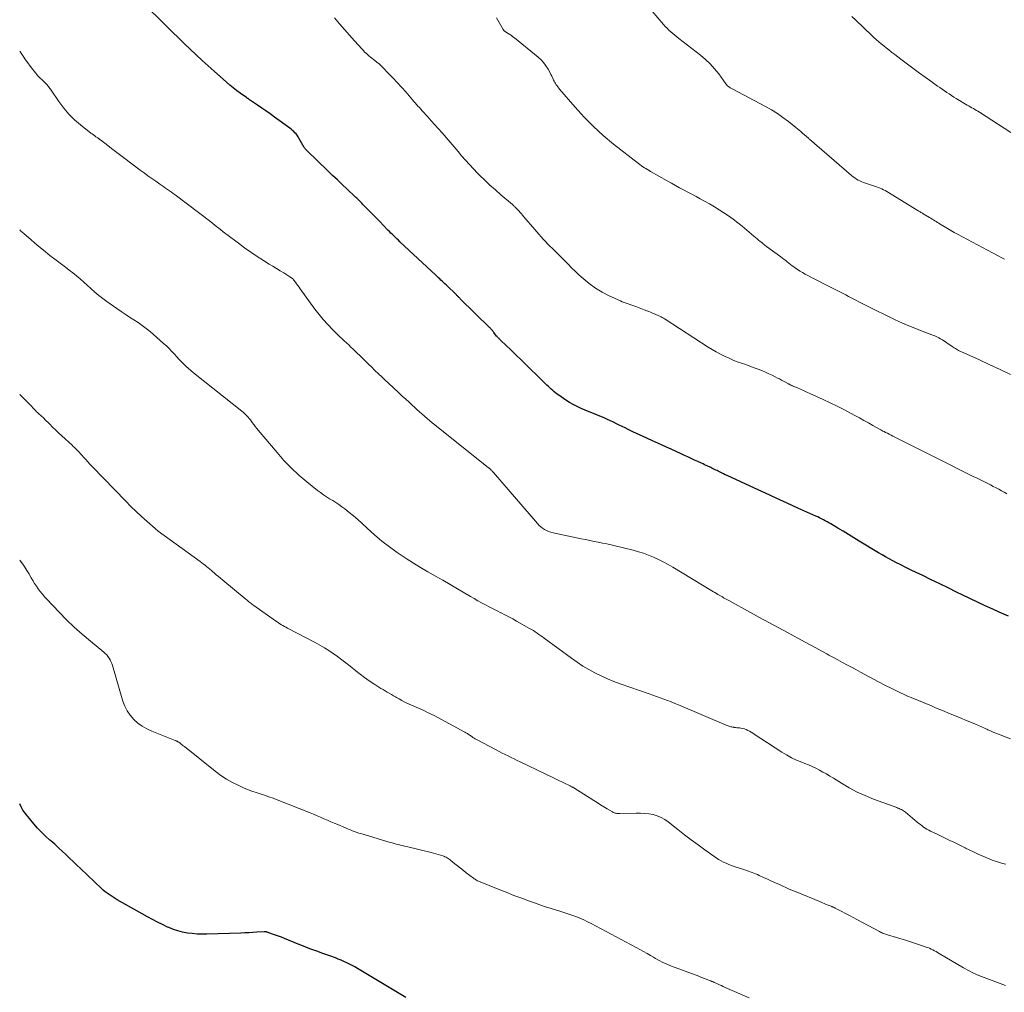
# Model space of a CAD drawing. Units: feet. Extents: x 1995000 to 2000029, y 565000 to 570000.
# Drawn here: x 1995000 to 1995178, y 565148 to 565324 of the extents above; entities that cross this region are included whole.
import ezdxf

# ---------------------------------------------------------------- set-up
doc = ezdxf.new("R2010")
doc.units = ezdxf.units.FT
doc.header["$LTSCALE"] = 100
doc.header["$MEASUREMENT"] = 0
doc.layers.add('CONTOUR INDEX', color=32, linetype='Continuous', lineweight=25)
doc.layers.add('CONTOUR INTERMEDIATE', color=40, linetype='Continuous', lineweight=15)

msp = doc.modelspace()

# ---------------------------------------------------------------- linework, layer by layer
at = {"layer": 'CONTOUR INDEX', "flags": 128}
for points, elevation in [([(1995178.9, 565215.8), (1995178.06, 565216.17), (1995177.22, 565216.54), (1995176.1, 565217.04), (1995174.71, 565217.68), (1995173.32, 565218.32), (1995171.94, 565218.98), (1995170.56, 565219.66), (1995169.52, 565220.17), (1995168, 565220.92), (1995166.48, 565221.67), (1995164.95, 565222.4), (1995163.42, 565223.13), (1995162.22, 565223.7), (1995161.29, 565224.15), (1995160.36, 565224.6), (1995159.43, 565225.07), (1995158.51, 565225.54), (1995158, 565225.81), (1995157.34, 565226.16), (1995156.69, 565226.52), (1995156.04, 565226.89), (1995155.4, 565227.27), (1995151.91, 565229.4), (1995150.94, 565229.99), (1995149.98, 565230.57), (1995149.01, 565231.16), (1995148.04, 565231.74), (1995146.76, 565232.51), (1995146.43, 565232.7), (1995146.1, 565232.89), (1995145.76, 565233.08), (1995145.43, 565233.26), (1995145.09, 565233.43), (1995144.74, 565233.6), (1995144.4, 565233.76), (1995144.05, 565233.92), (1995140.81, 565235.37), (1995138.85, 565236.25), (1995136.89, 565237.14), (1995134.93, 565238.04), (1995132.97, 565238.95), (1995128.03, 565241.25), (1995127.68, 565241.41), (1995127.33, 565241.58), (1995126.98, 565241.75), (1995126.64, 565241.91), (1995126.41, 565242.03), (1995126.18, 565242.14), (1995125.95, 565242.25), (1995125.72, 565242.37), (1995125.49, 565242.48), (1995125.26, 565242.59), (1995125.03, 565242.7), (1995124.8, 565242.81), (1995124.57, 565242.92), (1995124.49, 565242.97), (1995124.21, 565243.09), (1995123.94, 565243.22), (1995123.66, 565243.35), (1995123.38, 565243.48), (1995122.72, 565243.78), (1995122.12, 565244.06), (1995121.51, 565244.34), (1995120.9, 565244.62), (1995120.29, 565244.9), (1995119.71, 565245.17), (1995118.81, 565245.59), (1995117.91, 565246), (1995117.01, 565246.41), (1995116.11, 565246.82), (1995114.5, 565247.55), (1995113.58, 565247.97), (1995112.67, 565248.39), (1995111.75, 565248.82), (1995110.84, 565249.24), (1995110.07, 565249.6), (1995109.54, 565249.86), (1995109.02, 565250.11), (1995108.49, 565250.37), (1995107.97, 565250.64), (1995107.45, 565250.9), (1995106.92, 565251.15), (1995106.39, 565251.4), (1995105.85, 565251.63), (1995104.54, 565252.18), (1995103.81, 565252.49), (1995103.07, 565252.8), (1995102.34, 565253.1), (1995101.6, 565253.41), (1995100.88, 565253.74), (1995100.17, 565254.09), (1995099.49, 565254.49), (1995098.82, 565254.92), (1995097.55, 565255.79), (1995097.26, 565255.99), (1995096.98, 565256.21), (1995096.71, 565256.43), (1995096.44, 565256.67), (1995096.18, 565256.91), (1995095.92, 565257.15), (1995095.66, 565257.39), (1995095.4, 565257.64), (1995090.61, 565262.3), (1995089.98, 565262.91), (1995089.36, 565263.51), (1995088.72, 565264.12), (1995088.09, 565264.73), (1995087.02, 565265.75), (1995086.92, 565265.84), (1995086.83, 565265.93), (1995086.73, 565266.03), (1995086.64, 565266.12), (1995086.55, 565266.21), (1995086.46, 565266.31), (1995086.38, 565266.41), (1995086.3, 565266.51), (1995085.79, 565267.17), (1995085.71, 565267.28), (1995085.62, 565267.39), (1995085.54, 565267.5), (1995085.45, 565267.6), (1995085.36, 565267.71), (1995085.27, 565267.81), (1995085.18, 565267.91), (1995085.08, 565268.01), (1995079.73, 565273.26), (1995079.64, 565273.34), (1995079.56, 565273.43), (1995079.47, 565273.51), (1995079.38, 565273.6), (1995079.29, 565273.68), (1995079.2, 565273.77), (1995079.11, 565273.85), (1995079.03, 565273.94), (1995077.14, 565275.75), (1995076.92, 565275.97), (1995076.69, 565276.19), (1995076.46, 565276.41), (1995076.23, 565276.63), (1995076, 565276.85), (1995075.77, 565277.07), (1995075.54, 565277.28), (1995075.31, 565277.5), (1995068.81, 565283.58), (1995068.53, 565283.84), (1995068.26, 565284.1), (1995067.99, 565284.36), (1995067.71, 565284.62), (1995067.44, 565284.89), (1995067.17, 565285.15), (1995066.9, 565285.42), (1995066.64, 565285.69), (1995065.82, 565286.52), (1995065.15, 565287.21), (1995064.48, 565287.9), (1995063.81, 565288.59), (1995063.14, 565289.28), (1995062.05, 565290.4), (1995061.88, 565290.58), (1995061.7, 565290.75), (1995061.53, 565290.92), (1995061.36, 565291.1), (1995061.18, 565291.27), (1995061, 565291.44), (1995060.83, 565291.6), (1995060.65, 565291.77), (1995059.25, 565293.1), (1995058.37, 565293.93), (1995057.49, 565294.76), (1995056.62, 565295.59), (1995055.74, 565296.43), (1995051.94, 565300.08), (1995051.88, 565300.14), (1995051.82, 565300.21), (1995051.76, 565300.28), (1995051.7, 565300.34), (1995051.65, 565300.42), (1995051.6, 565300.49), (1995051.55, 565300.56), (1995051.5, 565300.64), (1995050.52, 565302.34), (1995050.36, 565302.59), (1995050.19, 565302.84), (1995050, 565303.08), (1995049.81, 565303.31), (1995049.6, 565303.53), (1995049.38, 565303.74), (1995049.15, 565303.93), (1995048.91, 565304.12), (1995046.09, 565306.15), (1995045.32, 565306.7), (1995044.56, 565307.25), (1995043.79, 565307.78), (1995043.01, 565308.32), (1995041.61, 565309.28), (1995041.54, 565309.33), (1995041.47, 565309.38), (1995041.39, 565309.43), (1995041.32, 565309.48), (1995041.24, 565309.53), (1995041.17, 565309.58), (1995041.1, 565309.63), (1995041.02, 565309.68), (1995039.88, 565310.49), (1995039.24, 565310.96), (1995038.62, 565311.44), (1995038.01, 565311.94), (1995037.41, 565312.45), (1995035.2, 565314.43), (1995034.1, 565315.41), (1995033.01, 565316.41), (1995031.93, 565317.41), (1995030.86, 565318.42), (1995029.79, 565319.44), (1995028.72, 565320.46), (1995027.67, 565321.49), (1995026.62, 565322.53), (1995022.02, 565327.09)], 900), ([(1995069.9, 565146.78), (1995061.12, 565152.02), (1995060.64, 565152.3), (1995060.16, 565152.57), (1995059.67, 565152.83), (1995059.17, 565153.07), (1995058.67, 565153.31), (1995058.16, 565153.53), (1995057.65, 565153.74), (1995057.13, 565153.93), (1995056.13, 565154.29), (1995055.41, 565154.55), (1995054.68, 565154.81), (1995053.96, 565155.07), (1995053.24, 565155.34), (1995052.51, 565155.6), (1995051.79, 565155.88), (1995051.08, 565156.16), (1995050.36, 565156.45), (1995047.9, 565157.45), (1995047.37, 565157.67), (1995046.83, 565157.87), (1995046.29, 565158.07), (1995045.75, 565158.26), (1995044.79, 565158.59), (1995044.73, 565158.61), (1995044.66, 565158.63), (1995044.59, 565158.64), (1995044.52, 565158.65), (1995044.45, 565158.65), (1995044.38, 565158.66), (1995044.31, 565158.66), (1995044.24, 565158.66), (1995042.93, 565158.58), (1995042.2, 565158.54), (1995041.47, 565158.5), (1995040.74, 565158.47), (1995040.01, 565158.44), (1995033.85, 565158.23), (1995032.97, 565158.23), (1995032.09, 565158.25), (1995031.22, 565158.33), (1995030.34, 565158.44), (1995029.48, 565158.61), (1995028.64, 565158.82), (1995027.81, 565159.1), (1995026.99, 565159.42), (1995026.75, 565159.53), (1995025.84, 565159.96), (1995024.93, 565160.4), (1995024.03, 565160.87), (1995023.14, 565161.35), (1995017.66, 565164.46), (1995017.28, 565164.68), (1995016.9, 565164.91), (1995016.53, 565165.15), (1995016.17, 565165.39), (1995015.81, 565165.65), (1995015.47, 565165.92), (1995015.13, 565166.21), (1995014.81, 565166.5), (1995011, 565170.1), (1995010.33, 565170.73), (1995009.67, 565171.36), (1995009.01, 565172), (1995008.35, 565172.63), (1995007.68, 565173.27), (1995007.01, 565173.89), (1995006.33, 565174.5), (1995005.64, 565175.11), (1995005.46, 565175.27), (1995004.69, 565175.96), (1995003.95, 565176.68), (1995003.24, 565177.44), (1995002.56, 565178.22), (1995000.98, 565180.14), (1995000.58, 565180.68), (1995000.24, 565181.26), (1995000, 565181.85)], 880)]:
    msp.add_lwpolyline(points, dxfattribs=dict(at, elevation=elevation))
at = {"layer": 'CONTOUR INTERMEDIATE', "flags": 128}
for points, elevation in [([(1995178.21, 565280.41), (1995177.83, 565280.61), (1995169.69, 565284.92), (1995169.07, 565285.25), (1995168.46, 565285.59), (1995167.86, 565285.95), (1995167.26, 565286.31), (1995166.56, 565286.75), (1995166.32, 565286.91), (1995166.08, 565287.06), (1995165.84, 565287.21), (1995165.6, 565287.37), (1995165.36, 565287.53), (1995165.11, 565287.68), (1995164.87, 565287.83), (1995164.62, 565287.97), (1995163.47, 565288.65), (1995163.34, 565288.73), (1995163.21, 565288.8), (1995163.07, 565288.88), (1995162.94, 565288.96), (1995162.8, 565289.04), (1995162.67, 565289.12), (1995162.54, 565289.2), (1995162.41, 565289.28), (1995157.23, 565292.47), (1995156.93, 565292.65), (1995156.62, 565292.82), (1995156.31, 565292.98), (1995156, 565293.13), (1995155.68, 565293.27), (1995155.36, 565293.4), (1995155.03, 565293.52), (1995154.7, 565293.64), (1995153.06, 565294.16), (1995152.71, 565294.28), (1995152.37, 565294.42), (1995152.04, 565294.57), (1995151.71, 565294.74), (1995151.39, 565294.93), (1995151.09, 565295.13), (1995150.79, 565295.34), (1995150.51, 565295.58), (1995142.93, 565302.13), (1995142.82, 565302.23), (1995142.7, 565302.33), (1995142.58, 565302.43), (1995142.46, 565302.52), (1995142.35, 565302.62), (1995142.23, 565302.72), (1995142.11, 565302.82), (1995142, 565302.92), (1995141.63, 565303.24), (1995141.33, 565303.5), (1995141.02, 565303.75), (1995140.72, 565304.01), (1995140.41, 565304.26), (1995139.1, 565305.33), (1995138.11, 565306.08), (1995137.1, 565306.8), (1995136.05, 565307.45), (1995134.97, 565308.06), (1995128.94, 565311.23), (1995128.81, 565311.31), (1995128.68, 565311.38), (1995128.54, 565311.46), (1995128.41, 565311.54), (1995128.32, 565311.6), (1995128.24, 565311.66), (1995128.16, 565311.72), (1995128.1, 565311.79), (1995128.03, 565311.86), (1995127.97, 565311.94), (1995127.91, 565312.01), (1995127.85, 565312.09), (1995127.8, 565312.17), (1995126.49, 565313.95), (1995125.74, 565314.88), (1995124.95, 565315.76), (1995124.08, 565316.58), (1995123.17, 565317.35), (1995119.26, 565320.37), (1995118.89, 565320.66), (1995118.53, 565320.96), (1995118.17, 565321.26), (1995117.81, 565321.56), (1995117.46, 565321.88), (1995117.13, 565322.21), (1995116.81, 565322.55), (1995116.49, 565322.9), (1995112.38, 565327.77)], 912), ([(1995179.36, 565303.36), (1995173.67, 565307.02), (1995173.4, 565307.2), (1995173.12, 565307.36), (1995172.85, 565307.53), (1995172.56, 565307.68), (1995172.28, 565307.84), (1995172, 565308), (1995171.72, 565308.16), (1995171.45, 565308.32), (1995169.46, 565309.51), (1995169.03, 565309.77), (1995168.6, 565310.04), (1995168.17, 565310.32), (1995167.75, 565310.6), (1995167.34, 565310.89), (1995166.92, 565311.18), (1995166.5, 565311.47), (1995166.09, 565311.76), (1995164.85, 565312.63), (1995163.85, 565313.35), (1995162.84, 565314.08), (1995161.85, 565314.81), (1995160.86, 565315.55), (1995159.93, 565316.25), (1995159.41, 565316.65), (1995158.88, 565317.05), (1995158.36, 565317.45), (1995157.83, 565317.84), (1995157.71, 565317.94), (1995157.25, 565318.29), (1995156.79, 565318.65), (1995156.34, 565319.01), (1995155.89, 565319.38), (1995155.45, 565319.76), (1995155.01, 565320.14), (1995154.58, 565320.53), (1995154.16, 565320.92), (1995151.28, 565323.66), (1995150.58, 565324.33)], 916), ([(1995178.63, 565237.97), (1995178.14, 565238.25), (1995177.65, 565238.51), (1995177.16, 565238.78), (1995176.66, 565239.04), (1995176.16, 565239.29), (1995175.66, 565239.55), (1995175.16, 565239.8), (1995174.72, 565240.03), (1995173.99, 565240.39), (1995173.27, 565240.75), (1995172.54, 565241.11), (1995171.82, 565241.47), (1995170.14, 565242.3), (1995168.58, 565243.08), (1995167.02, 565243.86), (1995165.46, 565244.64), (1995163.9, 565245.42), (1995157.99, 565248.39), (1995157.66, 565248.56), (1995157.33, 565248.73), (1995157, 565248.9), (1995156.66, 565249.07), (1995156.42, 565249.2), (1995156.21, 565249.31), (1995156, 565249.42), (1995155.8, 565249.53), (1995155.6, 565249.64), (1995154.39, 565250.32), (1995153.58, 565250.77), (1995152.77, 565251.22), (1995151.95, 565251.67), (1995151.14, 565252.11), (1995150.34, 565252.54), (1995149.12, 565253.18), (1995147.89, 565253.8), (1995146.64, 565254.41), (1995145.4, 565255), (1995142.97, 565256.11), (1995142.41, 565256.37), (1995141.85, 565256.62), (1995141.29, 565256.87), (1995140.73, 565257.11), (1995139.79, 565257.52), (1995139.7, 565257.56), (1995139.61, 565257.6), (1995139.53, 565257.64), (1995139.44, 565257.69), (1995139.36, 565257.73), (1995139.27, 565257.77), (1995139.18, 565257.82), (1995139.1, 565257.86), (1995138.56, 565258.16), (1995138.2, 565258.35), (1995137.84, 565258.54), (1995137.49, 565258.73), (1995137.13, 565258.91), (1995136.71, 565259.13), (1995136.14, 565259.42), (1995135.56, 565259.69), (1995134.97, 565259.95), (1995134.38, 565260.19), (1995133.64, 565260.49), (1995132.89, 565260.78), (1995132.13, 565261.06), (1995131.38, 565261.33), (1995130.61, 565261.59), (1995129.85, 565261.86), (1995129.1, 565262.15), (1995128.36, 565262.47), (1995127.63, 565262.81), (1995127.55, 565262.85), (1995126.8, 565263.24), (1995126.05, 565263.64), (1995125.31, 565264.07), (1995124.59, 565264.52), (1995116.79, 565269.56), (1995116.65, 565269.65), (1995116.52, 565269.73), (1995116.38, 565269.81), (1995116.24, 565269.89), (1995116.1, 565269.96), (1995115.96, 565270.04), (1995115.82, 565270.1), (1995115.67, 565270.17), (1995114.98, 565270.46), (1995114.49, 565270.66), (1995114, 565270.87), (1995113.5, 565271.06), (1995113, 565271.25), (1995111.47, 565271.84), (1995111.12, 565271.96), (1995110.77, 565272.09), (1995110.42, 565272.21), (1995110.07, 565272.32), (1995109.72, 565272.44), (1995109.37, 565272.57), (1995109.03, 565272.71), (1995108.69, 565272.85), (1995106.64, 565273.78), (1995105.38, 565274.43), (1995104.17, 565275.15), (1995103.03, 565275.99), (1995101.95, 565276.9), (1995101.19, 565277.59), (1995100.53, 565278.22), (1995099.87, 565278.86), (1995099.22, 565279.5), (1995098.58, 565280.16), (1995098.18, 565280.58), (1995097.74, 565281.02), (1995097.3, 565281.47), (1995096.86, 565281.9), (1995096.41, 565282.34), (1995096.35, 565282.4), (1995095.93, 565282.8), (1995095.52, 565283.21), (1995095.13, 565283.63), (1995094.73, 565284.06), (1995094.35, 565284.49), (1995093.96, 565284.92), (1995093.58, 565285.36), (1995093.2, 565285.8), (1995091.22, 565288.11), (1995090.99, 565288.37), (1995090.77, 565288.63), (1995090.54, 565288.88), (1995090.31, 565289.14), (1995090.07, 565289.42), (1995089.96, 565289.53), (1995089.85, 565289.65), (1995089.74, 565289.76), (1995089.62, 565289.87), (1995089.5, 565289.98), (1995089.39, 565290.09), (1995089.27, 565290.19), (1995089.15, 565290.3), (1995087.06, 565292.09), (1995086.07, 565292.95), (1995085.09, 565293.83), (1995084.14, 565294.73), (1995083.19, 565295.65), (1995082.84, 565296), (1995082.09, 565296.76), (1995081.36, 565297.53), (1995080.66, 565298.32), (1995079.97, 565299.13), (1995079.32, 565299.91), (1995078.97, 565300.33), (1995078.61, 565300.76), (1995078.26, 565301.19), (1995077.9, 565301.62), (1995077.54, 565302.05), (1995077.18, 565302.47), (1995076.81, 565302.89), (1995076.44, 565303.3), (1995074.46, 565305.48), (1995074.14, 565305.83), (1995073.83, 565306.18), (1995073.51, 565306.53), (1995073.2, 565306.88), (1995073.08, 565307.01), (1995072.83, 565307.29), (1995072.58, 565307.58), (1995072.32, 565307.86), (1995072.07, 565308.14), (1995071.82, 565308.42), (1995071.57, 565308.7), (1995071.32, 565308.99), (1995071.07, 565309.27), (1995069.84, 565310.68), (1995069.07, 565311.55), (1995068.28, 565312.42), (1995067.49, 565313.27), (1995066.68, 565314.11), (1995065.75, 565315.06), (1995065.39, 565315.41), (1995065.03, 565315.75), (1995064.65, 565316.08), (1995064.26, 565316.39), (1995064.02, 565316.58), (1995063.74, 565316.79), (1995063.47, 565317.01), (1995063.2, 565317.23), (1995062.94, 565317.45), (1995062.68, 565317.68), (1995062.42, 565317.92), (1995062.18, 565318.17), (1995061.94, 565318.42), (1995060.58, 565319.95), (1995059.67, 565320.98), (1995058.76, 565322.01), (1995057.86, 565323.04), (1995056.96, 565324.08)], 904), ([(1995179.27, 565259.54), (1995177.4, 565260.44), (1995175.53, 565261.31), (1995173.65, 565262.17), (1995170.32, 565263.69), (1995170.11, 565263.79), (1995169.9, 565263.89), (1995169.7, 565264.01), (1995169.5, 565264.13), (1995169.31, 565264.25), (1995169.11, 565264.38), (1995168.92, 565264.51), (1995168.73, 565264.63), (1995166.98, 565265.81), (1995166.64, 565266.02), (1995166.3, 565266.21), (1995165.95, 565266.37), (1995165.58, 565266.52), (1995165.21, 565266.66), (1995164.84, 565266.8), (1995164.47, 565266.94), (1995164.1, 565267.09), (1995161.2, 565268.23), (1995160.19, 565268.65), (1995159.18, 565269.08), (1995158.18, 565269.54), (1995157.2, 565270.02), (1995156.22, 565270.51), (1995155.24, 565271), (1995154.26, 565271.5), (1995153.28, 565271.99), (1995149.94, 565273.69), (1995149.46, 565273.94), (1995148.98, 565274.18), (1995148.5, 565274.42), (1995148.02, 565274.66), (1995147.54, 565274.91), (1995147.07, 565275.15), (1995146.59, 565275.4), (1995146.11, 565275.64), (1995142.11, 565277.73), (1995141.65, 565277.98), (1995141.2, 565278.25), (1995140.76, 565278.53), (1995140.32, 565278.83), (1995140.07, 565279.01), (1995139.77, 565279.23), (1995139.47, 565279.45), (1995139.18, 565279.69), (1995138.89, 565279.92), (1995138.6, 565280.16), (1995138.31, 565280.39), (1995138.01, 565280.62), (1995137.71, 565280.84), (1995135.13, 565282.74), (1995134.83, 565282.96), (1995134.55, 565283.18), (1995134.26, 565283.41), (1995133.98, 565283.63), (1995133.7, 565283.86), (1995133.42, 565284.1), (1995133.14, 565284.33), (1995132.86, 565284.56), (1995130.72, 565286.37), (1995129.92, 565287.02), (1995129.11, 565287.65), (1995128.28, 565288.24), (1995127.44, 565288.83), (1995126.57, 565289.38), (1995125.7, 565289.92), (1995124.81, 565290.43), (1995123.92, 565290.93), (1995123.12, 565291.36), (1995122.38, 565291.76), (1995121.63, 565292.16), (1995120.89, 565292.56), (1995120.14, 565292.95), (1995119.4, 565293.35), (1995118.66, 565293.75), (1995117.92, 565294.16), (1995117.18, 565294.58), (1995114.15, 565296.31), (1995113.87, 565296.48), (1995113.59, 565296.64), (1995113.31, 565296.81), (1995113.03, 565296.98), (1995112.76, 565297.16), (1995112.49, 565297.34), (1995112.23, 565297.53), (1995111.97, 565297.73), (1995107.45, 565301.26), (1995105.59, 565302.8), (1995103.81, 565304.41), (1995102.12, 565306.12), (1995100.5, 565307.91), (1995097.69, 565311.2), (1995097.53, 565311.39), (1995097.38, 565311.59), (1995097.23, 565311.79), (1995097.09, 565311.99), (1995096.95, 565312.2), (1995096.82, 565312.41), (1995096.71, 565312.63), (1995096.6, 565312.85), (1995096.54, 565312.99), (1995096.4, 565313.28), (1995096.26, 565313.57), (1995096.12, 565313.85), (1995095.97, 565314.14), (1995095.6, 565314.84), (1995095.22, 565315.44), (1995094.81, 565316.01), (1995094.33, 565316.53), (1995093.8, 565317.01), (1995089.52, 565320.47), (1995089.24, 565320.68), (1995088.96, 565320.89), (1995088.67, 565321.09), (1995088.38, 565321.28), (1995087.92, 565321.57), (1995087.85, 565321.62), (1995087.79, 565321.67), (1995087.73, 565321.72), (1995087.67, 565321.77), (1995087.62, 565321.83), (1995087.57, 565321.89), (1995087.52, 565321.96), (1995087.48, 565322.02), (1995086.29, 565324.1)], 908), ([(1995179.27, 565193.59), (1995176.65, 565194.62), (1995176.28, 565194.77), (1995175.9, 565194.92), (1995175.53, 565195.08), (1995175.17, 565195.25), (1995174.97, 565195.34), (1995174.7, 565195.46), (1995174.43, 565195.58), (1995174.16, 565195.7), (1995173.9, 565195.82), (1995173.63, 565195.94), (1995173.36, 565196.06), (1995173.09, 565196.17), (1995172.82, 565196.29), (1995171.12, 565197), (1995170.36, 565197.32), (1995169.59, 565197.64), (1995168.82, 565197.95), (1995168.05, 565198.27), (1995167.28, 565198.58), (1995166.51, 565198.9), (1995165.74, 565199.22), (1995164.97, 565199.54), (1995161.28, 565201.07), (1995160.65, 565201.34), (1995160.02, 565201.62), (1995159.4, 565201.91), (1995158.78, 565202.2), (1995158.16, 565202.5), (1995157.54, 565202.81), (1995156.93, 565203.12), (1995156.32, 565203.44), (1995152.93, 565205.25), (1995152.12, 565205.68), (1995151.3, 565206.12), (1995150.49, 565206.55), (1995149.68, 565206.99), (1995148.87, 565207.43), (1995148.06, 565207.87), (1995147.25, 565208.31), (1995146.43, 565208.76), (1995146.04, 565208.97), (1995145.03, 565209.52), (1995144.03, 565210.07), (1995143.02, 565210.61), (1995142.01, 565211.16), (1995138.91, 565212.83), (1995137.24, 565213.74), (1995135.56, 565214.65), (1995133.89, 565215.56), (1995132.23, 565216.48), (1995128.33, 565218.61), (1995128.09, 565218.75), (1995127.86, 565218.88), (1995127.62, 565219.01), (1995127.38, 565219.14), (1995127.14, 565219.28), (1995126.9, 565219.41), (1995126.66, 565219.55), (1995126.43, 565219.69), (1995126.35, 565219.74), (1995126.07, 565219.9), (1995125.8, 565220.07), (1995125.52, 565220.23), (1995125.25, 565220.4), (1995118.17, 565224.68), (1995117.32, 565225.17), (1995116.46, 565225.63), (1995115.58, 565226.06), (1995114.69, 565226.47), (1995113.79, 565226.84), (1995112.87, 565227.18), (1995111.94, 565227.47), (1995110.99, 565227.72), (1995107.76, 565228.52), (1995107, 565228.71), (1995106.23, 565228.88), (1995105.46, 565229.04), (1995104.69, 565229.2), (1995103.92, 565229.34), (1995103.14, 565229.5), (1995102.37, 565229.66), (1995101.6, 565229.82), (1995096.5, 565230.91), (1995096.09, 565231.01), (1995095.7, 565231.15), (1995095.32, 565231.32), (1995094.95, 565231.51), (1995094.6, 565231.74), (1995094.27, 565231.99), (1995093.96, 565232.27), (1995093.67, 565232.58), (1995085.72, 565241.81), (1995085.62, 565241.92), (1995085.52, 565242.03), (1995085.42, 565242.14), (1995085.31, 565242.24), (1995085.18, 565242.38), (1995085.14, 565242.42), (1995085.1, 565242.45), (1995085.06, 565242.49), (1995085.02, 565242.52), (1995084.98, 565242.56), (1995084.94, 565242.59), (1995084.89, 565242.62), (1995084.85, 565242.66), (1995075.11, 565250.44), (1995074.64, 565250.82), (1995074.17, 565251.21), (1995073.7, 565251.6), (1995073.24, 565252), (1995072.78, 565252.4), (1995072.32, 565252.81), (1995071.87, 565253.22), (1995071.42, 565253.63), (1995071.08, 565253.94), (1995070.46, 565254.51), (1995069.85, 565255.08), (1995069.23, 565255.64), (1995068.61, 565256.21), (1995066.74, 565257.95), (1995066.12, 565258.52), (1995065.51, 565259.1), (1995064.9, 565259.68), (1995064.29, 565260.26), (1995063.69, 565260.85), (1995063.09, 565261.43), (1995062.49, 565262.02), (1995061.89, 565262.61), (1995060.73, 565263.76), (1995060.34, 565264.14), (1995059.94, 565264.52), (1995059.54, 565264.89), (1995059.13, 565265.26), (1995058.72, 565265.63), (1995058.32, 565266), (1995057.92, 565266.38), (1995057.53, 565266.76), (1995056.58, 565267.7), (1995055.74, 565268.57), (1995054.93, 565269.48), (1995054.17, 565270.42), (1995053.43, 565271.38), (1995050.77, 565275.08), (1995050.55, 565275.38), (1995050.33, 565275.68), (1995050.11, 565275.97), (1995049.89, 565276.27), (1995049.57, 565276.68), (1995049.5, 565276.77), (1995049.43, 565276.85), (1995049.35, 565276.93), (1995049.26, 565277), (1995049.17, 565277.07), (1995049.08, 565277.13), (1995048.99, 565277.19), (1995048.89, 565277.25), (1995047.77, 565277.93), (1995047.12, 565278.33), (1995046.46, 565278.73), (1995045.81, 565279.13), (1995045.16, 565279.54), (1995044.12, 565280.18), (1995042.96, 565280.92), (1995041.82, 565281.68), (1995040.69, 565282.48), (1995039.59, 565283.29), (1995037.51, 565284.86), (1995037.14, 565285.15), (1995036.78, 565285.43), (1995036.41, 565285.72), (1995036.05, 565286.01), (1995035.69, 565286.3), (1995035.33, 565286.58), (1995034.96, 565286.87), (1995034.6, 565287.15), (1995028.13, 565292.06), (1995027.8, 565292.32), (1995027.45, 565292.57), (1995027.11, 565292.81), (1995026.76, 565293.06), (1995026.41, 565293.3), (1995026.06, 565293.54), (1995025.71, 565293.78), (1995025.36, 565294.02), (1995024.63, 565294.52), (1995023.91, 565295.02), (1995023.2, 565295.52), (1995022.5, 565296.04), (1995021.8, 565296.56), (1995018.78, 565298.83), (1995018.06, 565299.37), (1995017.35, 565299.91), (1995016.63, 565300.46), (1995015.92, 565301), (1995014.62, 565302.01), (1995014.56, 565302.05), (1995014.5, 565302.1), (1995014.44, 565302.14), (1995014.38, 565302.19), (1995014.33, 565302.23), (1995014.27, 565302.27), (1995014.21, 565302.32), (1995014.15, 565302.36), (1995013.8, 565302.59), (1995013.57, 565302.75), (1995013.34, 565302.91), (1995013.12, 565303.08), (1995012.9, 565303.25), (1995011.01, 565304.73), (1995009.92, 565305.67), (1995008.89, 565306.68), (1995007.96, 565307.77), (1995007.1, 565308.93), (1995005.7, 565311), (1995005.58, 565311.17), (1995005.46, 565311.33), (1995005.34, 565311.5), (1995005.22, 565311.66), (1995005.1, 565311.82), (1995004.97, 565311.98), (1995004.83, 565312.12), (1995004.68, 565312.27), (1995004.13, 565312.8), (1995003.71, 565313.21), (1995003.3, 565313.63), (1995002.92, 565314.07), (1995002.54, 565314.53), (1995002.36, 565314.76), (1995001.91, 565315.35), (1995001.47, 565315.94), (1995001.04, 565316.53), (1995000.62, 565317.14), (1995000, 565318.05)], 896), ([(1995178.41, 565170.93), (1995177.85, 565171.05), (1995177.29, 565171.2), (1995176.74, 565171.38), (1995175.99, 565171.66), (1995175.13, 565172), (1995174.27, 565172.35), (1995173.43, 565172.73), (1995172.59, 565173.12), (1995171.16, 565173.83), (1995171.05, 565173.89), (1995170.93, 565173.94), (1995170.82, 565174), (1995170.71, 565174.05), (1995170.6, 565174.11), (1995170.49, 565174.16), (1995170.37, 565174.22), (1995170.26, 565174.27), (1995169.04, 565174.86), (1995168.31, 565175.21), (1995167.59, 565175.56), (1995166.86, 565175.91), (1995166.14, 565176.26), (1995164.81, 565176.91), (1995164.49, 565177.07), (1995164.17, 565177.25), (1995163.87, 565177.44), (1995163.56, 565177.63), (1995163.27, 565177.84), (1995162.98, 565178.06), (1995162.69, 565178.28), (1995162.41, 565178.51), (1995160.28, 565180.3), (1995160.1, 565180.44), (1995159.92, 565180.57), (1995159.73, 565180.68), (1995159.53, 565180.79), (1995159.33, 565180.88), (1995159.12, 565180.98), (1995158.92, 565181.06), (1995158.71, 565181.14), (1995154.48, 565182.7), (1995152.99, 565183.31), (1995151.53, 565183.97), (1995150.11, 565184.72), (1995148.73, 565185.54), (1995147.23, 565186.47), (1995146.61, 565186.86), (1995145.98, 565187.23), (1995145.35, 565187.58), (1995144.71, 565187.93), (1995144.06, 565188.26), (1995143.4, 565188.57), (1995142.73, 565188.86), (1995142.06, 565189.14), (1995141.51, 565189.35), (1995140.57, 565189.74), (1995139.65, 565190.18), (1995138.76, 565190.67), (1995137.89, 565191.19), (1995132.91, 565194.42), (1995132.63, 565194.6), (1995132.33, 565194.78), (1995132.04, 565194.96), (1995131.74, 565195.13), (1995131.44, 565195.28), (1995131.12, 565195.4), (1995130.8, 565195.48), (1995130.46, 565195.54), (1995130.22, 565195.56), (1995129.99, 565195.59), (1995129.76, 565195.61), (1995129.53, 565195.64), (1995129.3, 565195.67), (1995129.19, 565195.68), (1995129.02, 565195.71), (1995128.85, 565195.74), (1995128.68, 565195.79), (1995128.51, 565195.84), (1995128.35, 565195.9), (1995128.19, 565195.96), (1995128.02, 565196.02), (1995127.86, 565196.09), (1995119.19, 565199.74), (1995118.53, 565200.01), (1995117.87, 565200.27), (1995117.21, 565200.52), (1995116.55, 565200.77), (1995115.88, 565201.01), (1995115.21, 565201.25), (1995114.54, 565201.49), (1995113.88, 565201.72), (1995108.66, 565203.55), (1995107.49, 565203.99), (1995106.34, 565204.46), (1995105.2, 565204.98), (1995104.08, 565205.53), (1995102.98, 565206.13), (1995101.91, 565206.77), (1995100.87, 565207.45), (1995099.84, 565208.17), (1995094.93, 565211.79), (1995094.6, 565212.03), (1995094.28, 565212.26), (1995093.95, 565212.5), (1995093.62, 565212.73), (1995093.29, 565212.96), (1995092.95, 565213.18), (1995092.61, 565213.39), (1995092.26, 565213.59), (1995089.9, 565214.92), (1995089.21, 565215.31), (1995088.51, 565215.68), (1995087.8, 565216.05), (1995087.09, 565216.4), (1995087.07, 565216.41), (1995086.37, 565216.76), (1995085.67, 565217.11), (1995084.97, 565217.48), (1995084.28, 565217.84), (1995083.59, 565218.22), (1995082.91, 565218.59), (1995082.22, 565218.98), (1995081.55, 565219.38), (1995079.23, 565220.74), (1995077.9, 565221.52), (1995076.56, 565222.29), (1995075.22, 565223.05), (1995073.88, 565223.81), (1995072.55, 565224.58), (1995071.23, 565225.38), (1995069.93, 565226.21), (1995068.65, 565227.08), (1995068.29, 565227.33), (1995066.9, 565228.34), (1995065.54, 565229.39), (1995064.23, 565230.5), (1995062.96, 565231.65), (1995061.91, 565232.63), (1995061.17, 565233.3), (1995060.41, 565233.96), (1995059.63, 565234.59), (1995058.83, 565235.2), (1995058.29, 565235.6), (1995057.75, 565235.99), (1995057.2, 565236.36), (1995056.64, 565236.72), (1995056.07, 565237.06), (1995055.51, 565237.41), (1995054.95, 565237.77), (1995054.41, 565238.16), (1995053.89, 565238.56), (1995051.96, 565240.12), (1995050.52, 565241.35), (1995049.13, 565242.63), (1995047.82, 565244), (1995046.56, 565245.41), (1995043.17, 565249.44), (1995042.88, 565249.78), (1995042.61, 565250.13), (1995042.34, 565250.49), (1995042.08, 565250.85), (1995041.93, 565251.06), (1995041.74, 565251.31), (1995041.55, 565251.57), (1995041.34, 565251.81), (1995041.12, 565252.05), (1995040.9, 565252.27), (1995040.67, 565252.49), (1995040.43, 565252.71), (1995040.18, 565252.91), (1995031.43, 565259.87), (1995030.97, 565260.25), (1995030.52, 565260.64), (1995030.08, 565261.04), (1995029.65, 565261.45), (1995029.23, 565261.88), (1995028.82, 565262.31), (1995028.42, 565262.75), (1995028.03, 565263.2), (1995027.93, 565263.3), (1995027.49, 565263.79), (1995027.03, 565264.27), (1995026.54, 565264.73), (1995026.05, 565265.18), (1995023.58, 565267.31), (1995022.87, 565267.88), (1995022.15, 565268.44), (1995021.41, 565268.96), (1995020.64, 565269.46), (1995019.87, 565269.95), (1995019.11, 565270.44), (1995018.35, 565270.95), (1995017.6, 565271.47), (1995015.75, 565272.78), (1995015.02, 565273.32), (1995014.3, 565273.87), (1995013.61, 565274.46), (1995012.94, 565275.06), (1995012.86, 565275.13), (1995012.23, 565275.71), (1995011.59, 565276.28), (1995010.94, 565276.84), (1995010.28, 565277.39), (1995009.62, 565277.92), (1995008.95, 565278.45), (1995008.27, 565278.98), (1995007.58, 565279.49), (1995006.6, 565280.22), (1995005.44, 565281.11), (1995004.29, 565282.02), (1995003.16, 565282.95), (1995002.05, 565283.91), (1995000.74, 565285.06), (1995000.17, 565285.57), (1995000, 565285.72)], 892), ([(1995178.4, 565148.95), (1995177.42, 565149.3), (1995176.44, 565149.66), (1995175.47, 565150.02), (1995174.5, 565150.39), (1995173.54, 565150.78), (1995172.59, 565151.2), (1995171.67, 565151.67), (1995170.76, 565152.17), (1995166.38, 565154.75), (1995166.09, 565154.92), (1995165.81, 565155.08), (1995165.52, 565155.24), (1995165.22, 565155.39), (1995164.93, 565155.54), (1995164.63, 565155.68), (1995164.32, 565155.8), (1995164.01, 565155.91), (1995163.19, 565156.2), (1995162.46, 565156.44), (1995161.73, 565156.68), (1995161, 565156.91), (1995160.27, 565157.13), (1995157.05, 565158.09), (1995156.86, 565158.15), (1995156.67, 565158.21), (1995156.48, 565158.28), (1995156.3, 565158.36), (1995156.11, 565158.44), (1995155.93, 565158.52), (1995155.75, 565158.61), (1995155.57, 565158.7), (1995151.5, 565160.89), (1995150.82, 565161.26), (1995150.13, 565161.62), (1995149.45, 565161.98), (1995148.76, 565162.34), (1995147.57, 565162.96), (1995147.48, 565163.01), (1995147.39, 565163.05), (1995147.3, 565163.09), (1995147.21, 565163.13), (1995147.12, 565163.17), (1995147.03, 565163.21), (1995146.94, 565163.25), (1995146.84, 565163.29), (1995146.31, 565163.49), (1995145.95, 565163.63), (1995145.59, 565163.77), (1995145.24, 565163.92), (1995144.88, 565164.06), (1995140.49, 565165.88), (1995140.33, 565165.94), (1995140.18, 565166.01), (1995140.02, 565166.07), (1995139.87, 565166.14), (1995139.72, 565166.21), (1995139.56, 565166.27), (1995139.41, 565166.34), (1995139.26, 565166.41), (1995137.47, 565167.21), (1995136.75, 565167.53), (1995136.03, 565167.85), (1995135.32, 565168.18), (1995134.6, 565168.51), (1995133.81, 565168.87), (1995133.49, 565169.01), (1995133.17, 565169.15), (1995132.84, 565169.28), (1995132.51, 565169.41), (1995132.18, 565169.53), (1995131.85, 565169.65), (1995131.52, 565169.77), (1995131.18, 565169.88), (1995129.31, 565170.51), (1995128.82, 565170.68), (1995128.34, 565170.87), (1995127.86, 565171.07), (1995127.38, 565171.29), (1995126.92, 565171.53), (1995126.47, 565171.78), (1995126.03, 565172.06), (1995125.6, 565172.35), (1995123.97, 565173.51), (1995122.74, 565174.41), (1995121.52, 565175.31), (1995120.31, 565176.24), (1995119.11, 565177.17), (1995117.36, 565178.57), (1995116.72, 565179), (1995116.06, 565179.37), (1995115.35, 565179.65), (1995114.61, 565179.87), (1995113.85, 565180), (1995113.08, 565180.1), (1995112.31, 565180.14), (1995111.53, 565180.15), (1995108.59, 565180.05), (1995108.41, 565180.05), (1995108.24, 565180.05), (1995108.07, 565180.08), (1995107.9, 565180.11), (1995107.73, 565180.15), (1995107.57, 565180.21), (1995107.41, 565180.28), (1995107.26, 565180.36), (1995106.32, 565180.91), (1995105.7, 565181.28), (1995105.09, 565181.66), (1995104.47, 565182.04), (1995103.86, 565182.42), (1995100.26, 565184.7), (1995100.16, 565184.76), (1995100.07, 565184.82), (1995099.97, 565184.87), (1995099.88, 565184.93), (1995099.78, 565184.98), (1995099.68, 565185.04), (1995099.58, 565185.09), (1995099.48, 565185.14), (1995098.68, 565185.52), (1995098.19, 565185.75), (1995097.69, 565185.99), (1995097.19, 565186.23), (1995096.69, 565186.47), (1995090.54, 565189.44), (1995090, 565189.7), (1995089.46, 565189.96), (1995088.91, 565190.23), (1995088.37, 565190.49), (1995087.83, 565190.76), (1995087.29, 565191.03), (1995086.76, 565191.31), (1995086.22, 565191.59), (1995082.65, 565193.5), (1995082.44, 565193.61), (1995082.23, 565193.73), (1995082.02, 565193.86), (1995081.82, 565193.99), (1995081.69, 565194.08), (1995081.55, 565194.17), (1995081.41, 565194.26), (1995081.27, 565194.35), (1995081.14, 565194.44), (1995081, 565194.53), (1995080.86, 565194.62), (1995080.72, 565194.7), (1995080.57, 565194.78), (1995075, 565197.79), (1995074.6, 565198), (1995074.2, 565198.2), (1995073.8, 565198.39), (1995073.39, 565198.58), (1995072.98, 565198.76), (1995072.57, 565198.94), (1995072.16, 565199.13), (1995071.75, 565199.31), (1995070.08, 565200.08), (1995069.59, 565200.31), (1995069.12, 565200.55), (1995068.65, 565200.81), (1995068.19, 565201.07), (1995068.02, 565201.17), (1995067.65, 565201.39), (1995067.26, 565201.62), (1995066.88, 565201.84), (1995066.5, 565202.06), (1995066.12, 565202.28), (1995065.74, 565202.5), (1995065.37, 565202.73), (1995064.99, 565202.97), (1995064.05, 565203.56), (1995063.22, 565204.11), (1995062.4, 565204.68), (1995061.6, 565205.28), (1995060.82, 565205.9), (1995059.78, 565206.74), (1995059.03, 565207.34), (1995058.28, 565207.92), (1995057.51, 565208.49), (1995056.73, 565209.05), (1995055.94, 565209.58), (1995055.13, 565210.09), (1995054.31, 565210.57), (1995053.47, 565211.03), (1995048.45, 565213.65), (1995048.18, 565213.8), (1995047.9, 565213.95), (1995047.63, 565214.1), (1995047.35, 565214.26), (1995047.09, 565214.43), (1995046.82, 565214.6), (1995046.56, 565214.77), (1995046.3, 565214.95), (1995042.38, 565217.74), (1995042.2, 565217.87), (1995042.02, 565218), (1995041.84, 565218.14), (1995041.67, 565218.27), (1995041.49, 565218.41), (1995041.32, 565218.54), (1995041.15, 565218.68), (1995040.98, 565218.82), (1995036.73, 565222.32), (1995036.34, 565222.65), (1995035.95, 565222.98), (1995035.56, 565223.31), (1995035.17, 565223.65), (1995034.96, 565223.85), (1995034.68, 565224.09), (1995034.4, 565224.33), (1995034.12, 565224.56), (1995033.83, 565224.79), (1995033.54, 565225.02), (1995033.25, 565225.24), (1995032.95, 565225.46), (1995032.66, 565225.68), (1995027.2, 565229.61), (1995026.13, 565230.4), (1995025.08, 565231.21), (1995024.05, 565232.06), (1995023.04, 565232.92), (1995022.05, 565233.81), (1995021.07, 565234.72), (1995020.12, 565235.65), (1995019.19, 565236.6), (1995013.1, 565242.91), (1995012.72, 565243.32), (1995012.33, 565243.73), (1995011.95, 565244.15), (1995011.57, 565244.57), (1995011.24, 565244.95), (1995011.03, 565245.18), (1995010.82, 565245.41), (1995010.6, 565245.64), (1995010.38, 565245.86), (1995010.15, 565246.08), (1995009.93, 565246.3), (1995009.7, 565246.51), (1995009.47, 565246.73), (1995007.62, 565248.44), (1995007.05, 565248.97), (1995006.49, 565249.5), (1995005.94, 565250.04), (1995005.39, 565250.59), (1995004.57, 565251.42), (1995004.44, 565251.56), (1995004.3, 565251.69), (1995004.16, 565251.82), (1995004.02, 565251.95), (1995004.01, 565251.96), (1995003.87, 565252.08), (1995003.74, 565252.2), (1995003.6, 565252.32), (1995003.47, 565252.44), (1995003.33, 565252.56), (1995003.2, 565252.69), (1995003.07, 565252.81), (1995002.95, 565252.94), (1995001.64, 565254.29), (1995000.86, 565255.1), (1995000.07, 565255.89), (1995000, 565255.97)], 888), ([(1995132.02, 565146.73), (1995127.67, 565148.61), (1995127.31, 565148.77), (1995126.96, 565148.92), (1995126.61, 565149.08), (1995126.25, 565149.24), (1995125.75, 565149.47), (1995125.65, 565149.51), (1995125.55, 565149.55), (1995125.45, 565149.6), (1995125.35, 565149.64), (1995125.25, 565149.68), (1995125.15, 565149.73), (1995125.05, 565149.77), (1995124.95, 565149.81), (1995124.4, 565150.03), (1995124.01, 565150.18), (1995123.63, 565150.33), (1995123.25, 565150.47), (1995122.87, 565150.62), (1995117.93, 565152.45), (1995117.5, 565152.62), (1995117.08, 565152.79), (1995116.67, 565152.98), (1995116.26, 565153.17), (1995115.85, 565153.38), (1995115.45, 565153.6), (1995115.05, 565153.82), (1995114.66, 565154.05), (1995114.16, 565154.36), (1995113.51, 565154.74), (1995112.87, 565155.12), (1995112.21, 565155.48), (1995111.55, 565155.84), (1995103.43, 565160.14), (1995102.75, 565160.49), (1995102.05, 565160.82), (1995101.35, 565161.12), (1995100.63, 565161.41), (1995099.91, 565161.67), (1995099.19, 565161.93), (1995098.46, 565162.17), (1995097.72, 565162.4), (1995097.16, 565162.57), (1995096.15, 565162.88), (1995095.14, 565163.21), (1995094.13, 565163.55), (1995093.13, 565163.9), (1995092.27, 565164.21), (1995090.84, 565164.73), (1995089.42, 565165.26), (1995088, 565165.81), (1995086.59, 565166.37), (1995083.3, 565167.69), (1995083.14, 565167.76), (1995082.99, 565167.83), (1995082.83, 565167.91), (1995082.68, 565167.99), (1995082.54, 565168.08), (1995082.39, 565168.17), (1995082.25, 565168.27), (1995082.11, 565168.37), (1995080.81, 565169.36), (1995080.28, 565169.76), (1995079.76, 565170.17), (1995079.24, 565170.58), (1995078.73, 565170.99), (1995078.04, 565171.55), (1995077.87, 565171.68), (1995077.7, 565171.81), (1995077.52, 565171.93), (1995077.33, 565172.05), (1995077.15, 565172.15), (1995076.95, 565172.25), (1995076.75, 565172.33), (1995076.55, 565172.41), (1995076.14, 565172.54), (1995075.73, 565172.67), (1995075.31, 565172.79), (1995074.89, 565172.9), (1995074.47, 565173.01), (1995069.99, 565174.1), (1995069.62, 565174.19), (1995069.25, 565174.28), (1995068.88, 565174.37), (1995068.52, 565174.46), (1995068.15, 565174.55), (1995067.78, 565174.65), (1995067.41, 565174.75), (1995067.05, 565174.85), (1995061.75, 565176.43), (1995061.39, 565176.54), (1995061.04, 565176.65), (1995060.69, 565176.78), (1995060.34, 565176.9), (1995059.99, 565177.04), (1995059.64, 565177.17), (1995059.3, 565177.32), (1995058.95, 565177.46), (1995057.55, 565178.06), (1995056.93, 565178.33), (1995056.3, 565178.6), (1995055.68, 565178.87), (1995055.05, 565179.14), (1995054.43, 565179.41), (1995053.8, 565179.67), (1995053.18, 565179.93), (1995052.55, 565180.18), (1995046.6, 565182.55), (1995045.84, 565182.84), (1995045.08, 565183.12), (1995044.31, 565183.38), (1995043.53, 565183.62), (1995042.76, 565183.87), (1995041.99, 565184.14), (1995041.24, 565184.44), (1995040.49, 565184.75), (1995039.66, 565185.12), (1995038.53, 565185.67), (1995037.43, 565186.28), (1995036.38, 565186.98), (1995035.36, 565187.73), (1995029.8, 565192.18), (1995029.6, 565192.33), (1995029.41, 565192.48), (1995029.22, 565192.63), (1995029.03, 565192.78), (1995028.79, 565192.97), (1995028.71, 565193.02), (1995028.63, 565193.07), (1995028.55, 565193.12), (1995028.47, 565193.16), (1995028.38, 565193.2), (1995028.29, 565193.24), (1995028.21, 565193.27), (1995028.12, 565193.31), (1995023.89, 565194.98), (1995023, 565195.4), (1995022.15, 565195.88), (1995021.37, 565196.46), (1995020.64, 565197.11), (1995020, 565197.85), (1995019.45, 565198.64), (1995019.02, 565199.5), (1995018.67, 565200.42), (1995016.78, 565206.89), (1995016.66, 565207.23), (1995016.52, 565207.57), (1995016.36, 565207.89), (1995016.18, 565208.21), (1995015.97, 565208.51), (1995015.74, 565208.79), (1995015.49, 565209.05), (1995015.22, 565209.29), (1995012.79, 565211.27), (1995011.32, 565212.52), (1995009.88, 565213.8), (1995008.49, 565215.14), (1995007.14, 565216.51), (1995004.89, 565218.87), (1995004.49, 565219.32), (1995004.1, 565219.78), (1995003.73, 565220.25), (1995003.37, 565220.73), (1995003.03, 565221.23), (1995002.7, 565221.73), (1995002.39, 565222.25), (1995002.08, 565222.76), (1995001.65, 565223.51), (1995001.3, 565224.09), (1995000.94, 565224.66), (1995000.55, 565225.21), (1995000.15, 565225.76), (1995000, 565225.94)], 884)]:
    msp.add_lwpolyline(points, dxfattribs=dict(at, elevation=elevation))

doc.saveas('drawing.dxf')
